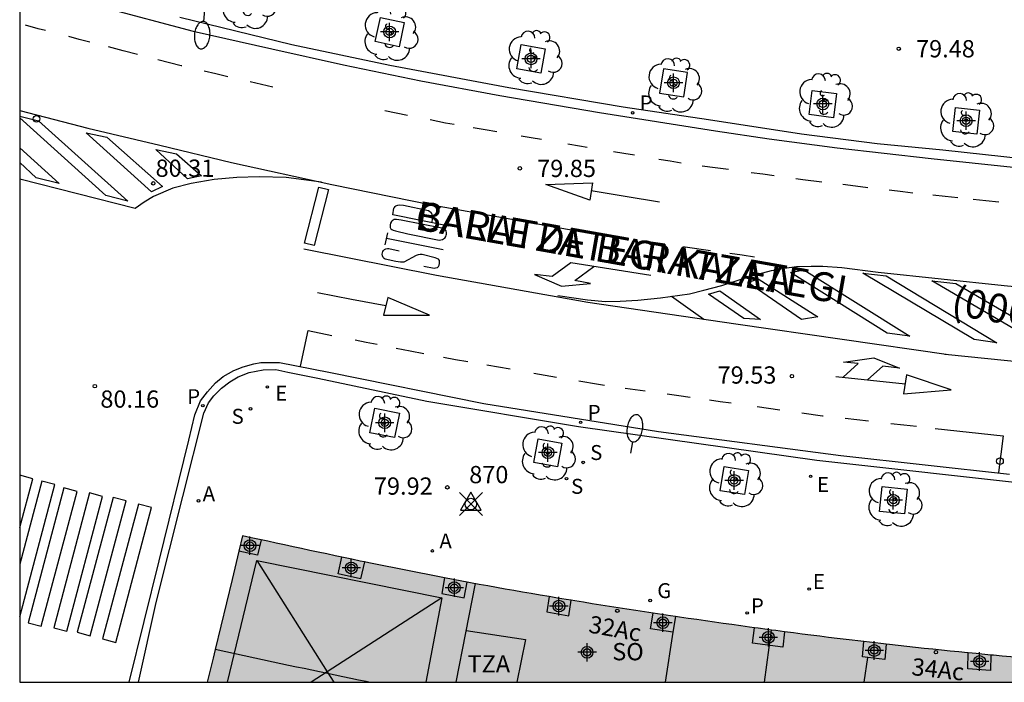
# Model space of a CAD drawing. Units: metres. Extents: x 584844 to 585195, y 4796032 to 4796291.
# Drawn here: x 584844 to 584887, y 4796040 to 4796069 of the extents above; entities that cross this region are included whole.
import ezdxf
from ezdxf.enums import TextEntityAlignment as Align

# ---------------------------------------------------------------- set-up
doc = ezdxf.new("R2010")
doc.units = ezdxf.units.M
doc.header["$MEASUREMENT"] = 0
doc.header["$PDMODE"] = 35
doc.header["$PDSIZE"] = 0.5
for name, color, linetype in [('010106', 9, 'Continuous'), ('020204', 9, 'Continuous'), ('020308', 9, 'Continuous'), ('030201', 9, 'Continuous'), ('030301', 9, 'Continuous'), ('060108', 9, 'Continuous'), ('060113', 4, 'Continuous'), ('070117', 9, 'Continuous'), ('080104', 9, 'Continuous'), ('080109', 9, 'Continuous'), ('080110', 9, 'Continuous'), ('080118', 9, 'Continuous'), ('080135', 9, 'Continuous'), ('080202', 9, 'Continuous'), ('080302', 9, 'Continuous'), ('080306', 9, 'Continuous'), ('080308', 9, 'Continuous'), ('080311', 9, 'Continuous'), ('080312', 8, 'Continuous'), ('080315', 9, 'Continuous'), ('100101', 9, 'Continuous'), ('100202', 3, 'Continuous'), ('200205', 4, 'Continuous'), ('200305', 4, 'Continuous'), ('210201', 9, 'Continuous'), ('210204', 9, 'Continuous'), ('210205', 4, 'Continuous'), ('210301', 9, 'Continuous'), ('210304', 9, 'Continuous'), ('210305', 4, 'Continuous'), ('220207', 9, 'Continuous'), ('220307', 9, 'Continuous'), ('230204', 9, 'Continuous'), ('230304', 9, 'Continuous'), ('250202', 9, 'Continuous'), ('260101', 9, 'Continuous'), ('260202', 9, 'Continuous'), ('990501', 21, 'Continuous'), ('Centroides', 1, 'Continuous')]:
    doc.layers.add(name, color=color, linetype=linetype)
doc.layers.add('080111', color=7, linetype='Continuous', lineweight=30)
doc.styles.add('ARIAL', font='arial.ttf', dxfattribs={"height": 1})
doc.styles.add('ARIALI', font='ariali.ttf', dxfattribs={"height": 1})
doc.styles.add('ROMANS', font='romans__.ttf', dxfattribs={"height": 1})
doc.styles.get("Standard").update_dxf_attribs({"font": 'arial.ttf'})

# ---------------------------------------------------------------- blocks, each defined once
blk = doc.blocks.new('HUEPIV')
blk.add_circle((0, 0), 0.145)
blk = doc.blocks.new('PLUVI1')
blk.add_circle((0, 0), 0.055)
blk = doc.blocks.new('REGAS')
blk.add_circle((0, 0), 0.055)
blk = doc.blocks.new('BloquePortal')
blk.add_circle((0, 0), 0.075)
at = {"flags": 5}
blk.add_attdef('INDICE', text='', height=0.75, dxfattribs=at).set_placement((0, 0), align=Align.MIDDLE_CENTER)
blk = doc.blocks.new('FAREDI')
blk.add_line((0, 0), (0.5, 0))
blk.add_lwpolyline([(0.5, 0, 0.159986), (0.538, -0.117, 0.106322), (0.675, -0.238, 0.071006), (0.858, -0.309, 0.057309), (1.099, -0.337, 0.057309), (1.339, -0.309, 0.071006), (1.522, -0.238, 0.106322), (1.659, -0.117, 0.159986), (1.697, 0, 0.159986), (1.659, 0.117, 0.106322), (1.522, 0.238, 0.071006), (1.339, 0.309, 0.057309), (1.099, 0.337, 0.057309), (0.858, 0.309, 0.071006), (0.675, 0.238, 0.106322), (0.538, 0.117, 0.159986)], format="xyb", close=True)
blk = doc.blocks.new('ARBOL')
blk.add_circle((0, 0), 0.0587)
for centre, radius, start, end in [((-0.564, 0.381), 0.532, 92.28, 254.58), ((-0.28, 0.855), 0.3, 359.2878, 173.6078), ((0.097, 0.97), 0.21, 23.1565, 160.4665), ((0.438, 0.881), 0.24, 301.578, 139.328), ((0.656, 0.288), 0.443, 319.8556, 114.7656), ((-0.091, 0.321), 0.12, 119.14, 310.56), ((0.819, -0.249), 0.383, 235.5275, 62.0275), ((-0.556, -0.339), 0.555, 142.64, 266.54), ((-0.039, -0.384), 0.21, 189.64, 323.88), ((0.299, -0.624), 0.532, 224.67, 0.24), ((-0.301, -0.676), 0.45, 213.78, 295.32)]:
    blk.add_arc(centre, radius, start, end)
blk = doc.blocks.new('COTAPU')
blk.add_circle((0, 0), 0.075)
blk = doc.blocks.new('REGALU')
blk.add_circle((0, 0), 0.055)
blk = doc.blocks.new('ABAS')
blk.add_circle((0, 0), 0.055)
blk = doc.blocks.new('SANEA')
blk.add_circle((0, 0), 0.055)
blk = doc.blocks.new('PLUVI3')
blk.add_circle((0, 0), 0.055)
blk = doc.blocks.new('Centroide')
for points in [[(0.402, 0), (-0.402, 0)], [(0, -0.402), (0, 0.402)]]:
    blk.add_lwpolyline(points)
for radius in [0.256, 0.159]:
    blk.add_circle((0, 0), radius)
blk = doc.blocks.new('VERTOP')
blk.add_lwpolyline([(-0.45, -0.26), (0.45, -0.26), (0, 0.52)], close=True)
blk.add_point((0, 0))

msp = doc.modelspace()

# ---------------------------------------------------------------- hatches: boundary and pattern name
at = {"layer": '990501'}
msp.add_hatch(color=256, dxfattribs=at).paths.add_polyline_path([(584872.79, 4796042.946), (584873.171, 4796042.89), (584873.552, 4796042.835), (584873.932, 4796042.78), (584874.313, 4796042.725), (584874.694, 4796042.671), (584875.075, 4796042.618), (584875.456, 4796042.565), (584875.837, 4796042.513), (584876.218, 4796042.461), (584876.6, 4796042.41), (584876.981, 4796042.359), (584877.362, 4796042.309), (584877.744, 4796042.259), (584878.125, 4796042.209), (584878.507, 4796042.161), (584878.888, 4796042.113), (584879.27, 4796042.066), (584879.652, 4796042.019), (584880.034, 4796041.973), (584880.792, 4796041.883), (584881.55, 4796041.795), (584881.926, 4796041.753), (584882.302, 4796041.71), (584882.679, 4796041.669), (584883.055, 4796041.627), (584883.431, 4796041.587), (584883.808, 4796041.547), (584884.184, 4796041.508), (584884.561, 4796041.469), (584884.937, 4796041.431), (584885.314, 4796041.394), (584885.691, 4796041.357), (584886.068, 4796041.32), (584886.445, 4796041.285), (584886.822, 4796041.25), (584887.199, 4796041.215), (584887.576, 4796041.182), (584887.953, 4796041.148), (584888.33, 4796041.116), (584888.707, 4796041.084), (584889.084, 4796041.053), (584889.847, 4796040.991), (584890.228, 4796040.961), (584890.61, 4796040.931), (584890.995, 4796040.902), (584891.38, 4796040.873), (584891.766, 4796040.845), (584892.151, 4796040.818), (584892.537, 4796040.791), (584892.922, 4796040.765), (584893.308, 4796040.739), (584893.693, 4796040.714), (584894.079, 4796040.69), (584894.465, 4796040.666), (584894.851, 4796040.642), (584895.236, 4796040.62), (584895.622, 4796040.598), (584896.008, 4796040.576), (584896.394, 4796040.555), (584896.78, 4796040.534), (584897.166, 4796040.514), (584897.552, 4796040.495), (584897.938, 4796040.476), (584898.324, 4796040.457), (584899.091, 4796040.422), (584899.859, 4796040.388), (584900.24, 4796040.372), (584900.622, 4796040.356), (584901.003, 4796040.341), (584901.384, 4796040.326), (584901.766, 4796040.312), (584902.147, 4796040.298), (584902.529, 4796040.286), (584902.91, 4796040.273), (584903.291, 4796040.261), (584903.673, 4796040.25), (584904.054, 4796040.24), (584904.436, 4796040.23), (584904.817, 4796040.221), (584905.199, 4796040.213), (584905.581, 4796040.205), (584905.962, 4796040.199), (584906.344, 4796040.192), (584906.725, 4796040.187), (584907.107, 4796040.183), (584907.489, 4796040.179), (584908.284, 4796040.173), (584909.078, 4796040.171), (584909.492, 4796040.17), (584909.905, 4796040.171), (584910.318, 4796040.172), (584910.731, 4796040.175), (584911.144, 4796040.178), (584911.558, 4796040.181), (584911.971, 4796040.186), (584912.384, 4796040.191), (584912.797, 4796040.196), (584913.211, 4796040.203), (584913.624, 4796040.209), (584914.037, 4796040.216), (584914.45, 4796040.224), (584914.863, 4796040.232), (584915.277, 4796040.24), (584915.69, 4796040.248), (584916.103, 4796040.257), (584916.516, 4796040.266), (584916.929, 4796040.275), (584917.343, 4796040.284), (584917.756, 4796040.293), (584918.169, 4796040.302), (584918.173, 4796040.21), (584918.178, 4796040.118), (584852.272, 4796040.119), (584852.403, 4796040.639), (584852.535, 4796041.16), (584853.349, 4796044.583), (584853.81, 4796046.476), (584854.175, 4796046.397), (584854.54, 4796046.318), (584854.906, 4796046.239), (584855.271, 4796046.161), (584855.636, 4796046.082), (584856.001, 4796046.003), (584856.366, 4796045.925), (584856.732, 4796045.847), (584857.097, 4796045.769), (584857.463, 4796045.691), (584857.828, 4796045.614), (584858.194, 4796045.537), (584858.559, 4796045.46), (584858.925, 4796045.384), (584859.291, 4796045.308), (584859.657, 4796045.233), (584860.023, 4796045.158), (584860.389, 4796045.084), (584860.755, 4796045.01), (584861.122, 4796044.937), (584861.488, 4796044.865), (584861.855, 4796044.793), (584862.598, 4796044.65), (584863.341, 4796044.509), (584863.718, 4796044.439), (584864.094, 4796044.369), (584864.471, 4796044.3), (584864.847, 4796044.232), (584865.224, 4796044.165), (584865.601, 4796044.098), (584865.979, 4796044.032), (584866.356, 4796043.967), (584866.734, 4796043.902), (584867.111, 4796043.838), (584867.489, 4796043.775), (584867.867, 4796043.712), (584868.245, 4796043.65), (584868.623, 4796043.589), (584869.001, 4796043.528), (584869.379, 4796043.468), (584869.757, 4796043.408), (584870.135, 4796043.349), (584870.513, 4796043.29), (584870.892, 4796043.232), (584871.651, 4796043.116), (584872.41, 4796043.003)], flags=0)

# ---------------------------------------------------------------- linework, layer by layer
at = {"layer": '010106', "linetype": 'Continuous'}
msp.add_lwpolyline([(584844.123, 4796040.119), (585194.113, 4796040.112), (585194.119, 4796290.105), (584844.129, 4796290.112)], close=True, dxfattribs=at)
at = {"layer": '060108', "flags": 128}
for points in [[(584851.077, 4796069.015), (584855.948, 4796067.839), (584860.214, 4796066.941), (584865.374, 4796065.961), (584870.346, 4796065.125), (584874.054, 4796064.569), (584878.102, 4796063.945), (584881.381, 4796063.531), (584884.232, 4796063.255), (584887.812, 4796062.863)], [(584850.048, 4796043.574), (584851.218, 4796048.192), (584852.126, 4796051.81), (584852.328, 4796052.254), (584852.558, 4796052.568), (584852.89, 4796052.902), (584853.25, 4796053.178), (584853.62, 4796053.388), (584854.096, 4796053.57), (584854.71, 4796053.69), (584855.248, 4796053.706), (584855.78, 4796053.59), (584857.08, 4796053.324), (584861.814, 4796052.332), (584868.402, 4796051.225), (584878.769, 4796049.763), (584888.525, 4796048.673)], [(584849.286, 4796040.119), (584850.048, 4796043.574)]]:
    msp.add_lwpolyline(points, dxfattribs=at)
at = {"layer": '060113', "flags": 128}
for points in [[(584847.731, 4796069.453), (584851.661, 4796068.415), (584855.078, 4796067.637), (584858.196, 4796066.943), (584861.556, 4796066.259), (584864.99, 4796065.609), (584869.316, 4796064.875), (584874.354, 4796064.077), (584876.696, 4796063.735), (584879.652, 4796063.335), (584883.732, 4796062.875), (584889.075, 4796062.315)], [(584848.885, 4796040.119), (584850.178, 4796045.394), (584851.466, 4796050.634), (584851.74, 4796051.74), (584851.986, 4796052.342), (584852.286, 4796052.742), (584852.63, 4796053.132), (584852.96, 4796053.404), (584853.426, 4796053.67), (584853.836, 4796053.828), (584854.302, 4796053.96), (584854.598, 4796054.008), (584854.91, 4796054.018), (584855.202, 4796054.016), (584855.412, 4796054.01), (584857.56, 4796053.588), (584864.292, 4796052.228), (584871.884, 4796051.007), (584879.799, 4796049.965), (584887.133, 4796049.159)]]:
    msp.add_lwpolyline(points, dxfattribs=at)
at = {"layer": '070117', "flags": 128}
for points in [[(584854.617, 4796046.301), (584854.455, 4796045.631), (584853.649, 4796045.816)], [(584859.101, 4796045.347), (584858.94, 4796044.611), (584857.961, 4796044.823), (584858.12, 4796045.552)], [(584862.589, 4796044.652), (584862.461, 4796043.97), (584863.433, 4796043.782), (584863.562, 4796044.468)], [(584867.125, 4796043.835), (584867.026, 4796043.176), (584867.99, 4796043.008), (584868.09, 4796043.675)], [(584872.504, 4796042.288), (584871.528, 4796042.44), (584871.65, 4796043.116)], [(584877.364, 4796042.308), (584877.284, 4796041.637), (584875.968, 4796041.813), (584876.048, 4796042.484)], [(584880.982, 4796041.189), (584880.749, 4796041.215), (584880.798, 4796041.883)], [(584886.325, 4796041.296), (584886.307, 4796040.631), (584885.325, 4796040.702), (584885.343, 4796041.392)]]:
    msp.add_lwpolyline(points, dxfattribs=at)
at = {"layer": '070117'}
for points in [[(584872.626, 4796042.97), (584872.504, 4796042.288)], [(584881.771, 4796041.771), (584881.722, 4796041.106), (584880.982, 4796041.189)]]:
    msp.add_lwpolyline(points, dxfattribs=at)
at = {"layer": '080104', "flags": 128}
msp.add_lwpolyline([(584859.293, 4796040.119), (584859.18, 4796040.142), (584858.843, 4796040.211), (584858.506, 4796040.281), (584858.169, 4796040.351), (584857.832, 4796040.421), (584857.495, 4796040.492), (584857.158, 4796040.563), (584856.821, 4796040.634), (584856.484, 4796040.705), (584856.148, 4796040.777), (584855.811, 4796040.849), (584855.474, 4796040.921), (584855.137, 4796040.993), (584852.623, 4796041.532)], dxfattribs=at)
at = {"layer": '080109', "flags": 128}
for points in [[(584854.429, 4796045.402), (584857.486, 4796040.565), (584856.783, 4796040.119)], [(584862.472, 4796043.788), (584857.486, 4796040.565), (584857.781, 4796040.119)]]:
    msp.add_lwpolyline(points, dxfattribs=at)
at = {"layer": '080110', "flags": 128}
for points in [[(584853.159, 4796040.119), (584854.429, 4796045.402)], [(584854.429, 4796045.402), (584862.472, 4796043.788)], [(584863.922, 4796044.401), (584863.499, 4796042.26), (584863.077, 4796040.119)], [(584862.472, 4796043.788), (584861.765, 4796040.119)], [(584863.521, 4796042.37), (584866.101, 4796041.973)], [(584866.101, 4796041.973), (584865.732, 4796040.119)]]:
    msp.add_lwpolyline(points, dxfattribs=at)
at = {"layer": '080111', "flags": 128}
for points in [[(584853.81, 4796046.476), (584853.649, 4796045.816)], [(584854.617, 4796046.301), (584854.54, 4796046.318), (584854.175, 4796046.397), (584853.81, 4796046.476)], [(584858.12, 4796045.552), (584857.828, 4796045.614), (584857.463, 4796045.691), (584857.097, 4796045.769), (584856.732, 4796045.847), (584856.366, 4796045.925), (584856.001, 4796046.003), (584855.636, 4796046.082), (584855.271, 4796046.161), (584854.906, 4796046.239), (584854.617, 4796046.301)], [(584853.649, 4796045.816), (584853.349, 4796044.583), (584852.623, 4796041.532)], [(584859.101, 4796045.347), (584858.925, 4796045.384), (584858.559, 4796045.46), (584858.194, 4796045.537), (584858.12, 4796045.552)], [(584862.589, 4796044.652), (584861.855, 4796044.793), (584861.488, 4796044.865), (584861.122, 4796044.937), (584860.755, 4796045.01), (584860.389, 4796045.084), (584860.023, 4796045.158), (584859.657, 4796045.233), (584859.291, 4796045.308), (584859.101, 4796045.347)], [(584863.562, 4796044.468), (584863.341, 4796044.509), (584862.589, 4796044.652)], [(584867.125, 4796043.835), (584866.734, 4796043.902), (584866.356, 4796043.967), (584865.979, 4796044.032), (584865.601, 4796044.098), (584865.224, 4796044.165), (584864.847, 4796044.232), (584864.471, 4796044.3), (584864.094, 4796044.369), (584863.718, 4796044.439), (584863.562, 4796044.468)], [(584868.09, 4796043.675), (584867.867, 4796043.712), (584867.489, 4796043.775), (584867.125, 4796043.835)], [(584871.65, 4796043.116), (584870.892, 4796043.232), (584870.513, 4796043.29), (584870.135, 4796043.349), (584869.757, 4796043.408), (584869.379, 4796043.468), (584869.001, 4796043.528), (584868.623, 4796043.589), (584868.245, 4796043.65), (584868.09, 4796043.675)], [(584872.626, 4796042.97), (584872.41, 4796043.003), (584871.65, 4796043.116)], [(584876.048, 4796042.484), (584875.837, 4796042.513), (584875.456, 4796042.565), (584875.075, 4796042.618), (584874.694, 4796042.671), (584874.313, 4796042.725), (584873.932, 4796042.78), (584873.552, 4796042.835), (584873.171, 4796042.89), (584872.79, 4796042.946), (584872.626, 4796042.97)], [(584876.791, 4796042.384), (584876.6, 4796042.41), (584876.218, 4796042.461), (584876.048, 4796042.484)], [(584877.364, 4796042.308), (584876.981, 4796042.359), (584876.791, 4796042.384)], [(584880.798, 4796041.883), (584880.034, 4796041.973), (584879.652, 4796042.019), (584879.27, 4796042.066), (584878.888, 4796042.113), (584878.507, 4796042.161), (584878.125, 4796042.209), (584877.744, 4796042.259), (584877.364, 4796042.308)], [(584852.623, 4796041.532), (584852.535, 4796041.16), (584852.403, 4796040.639), (584852.272, 4796040.119)], [(584881.771, 4796041.771), (584881.55, 4796041.795), (584880.798, 4796041.883)], [(584885.343, 4796041.392), (584885.314, 4796041.394), (584884.937, 4796041.431), (584884.561, 4796041.469), (584884.184, 4796041.508), (584883.808, 4796041.547), (584883.431, 4796041.587), (584883.055, 4796041.627), (584882.679, 4796041.669), (584882.302, 4796041.71), (584881.926, 4796041.753), (584881.771, 4796041.771)], [(584886.325, 4796041.296), (584886.068, 4796041.32), (584885.691, 4796041.357), (584885.343, 4796041.392)], [(584889.839, 4796040.992), (584889.084, 4796041.053), (584888.707, 4796041.084), (584888.33, 4796041.116), (584887.953, 4796041.148), (584887.576, 4796041.182), (584887.199, 4796041.215), (584886.822, 4796041.25), (584886.445, 4796041.285), (584886.325, 4796041.296)]]:
    msp.add_lwpolyline(points, dxfattribs=at)
at = {"layer": '080118', "flags": 128}
msp.add_lwpolyline([(584876.487, 4796040.119), (584876.791, 4796042.384)], dxfattribs=at)
at = {"layer": '080135'}
for points in [[(584872.504, 4796042.288), (584872.177, 4796040.119)], [(584880.823, 4796040.118), (584880.982, 4796041.189)]]:
    msp.add_lwpolyline(points, dxfattribs=at)
at = {"layer": '100101', "flags": 128}
for points in [[(584859.575, 4796067.96), (584859.795, 4796069.013), (584860.834, 4796068.788), (584860.614, 4796067.735), (584859.575, 4796067.96)], [(584865.912, 4796067.832), (584866.956, 4796067.641), (584866.773, 4796066.584), (584865.729, 4796066.775), (584865.912, 4796067.832)], [(584872.977, 4796065.561), (584873.14, 4796066.616), (584872.094, 4796066.772), (584871.931, 4796065.717), (584872.977, 4796065.561)], [(584878.426, 4796064.79), (584878.563, 4796065.84), (584879.62, 4796065.699), (584879.483, 4796064.649), (584878.426, 4796064.79)], [(584884.669, 4796064.046), (584884.782, 4796065.092), (584885.83, 4796064.982), (584885.716, 4796063.936), (584884.669, 4796064.046)], [(584860.413, 4796050.748), (584859.345, 4796050.957), (584859.554, 4796052.025), (584860.622, 4796051.816), (584860.413, 4796050.748)], [(584867.49, 4796049.473), (584866.458, 4796049.668), (584866.653, 4796050.699), (584867.685, 4796050.504), (584867.49, 4796049.473)], [(584875.618, 4796048.268), (584874.566, 4796048.437), (584874.736, 4796049.489), (584875.787, 4796049.32), (584875.618, 4796048.268)], [(584882.57, 4796047.428), (584881.491, 4796047.54), (584881.603, 4796048.619), (584882.682, 4796048.507), (584882.57, 4796047.428)]]:
    msp.add_lwpolyline(points, dxfattribs=at)
at = {"layer": '260101', "flags": 128}
for points in [[(584845.247, 4796068.436), (584844.925, 4796068.519), (584844.372, 4796068.67)], [(584847.167, 4796067.938), (584846.71, 4796068.056), (584846.252, 4796068.175)], [(584849.245, 4796067.4), (584848.613, 4796067.564), (584847.981, 4796067.728)], [(584851.169, 4796066.903), (584851.133, 4796066.911), (584850.122, 4796067.173)], [(584853.162, 4796066.434), (584852.649, 4796066.554), (584852.138, 4796066.675)], [(584855.118, 4796065.975), (584854.631, 4796066.09), (584854.143, 4796066.204)], [(584844.124, 4796064.966), (584847.079, 4796064.2), (584850.22, 4796063.455), (584853.33, 4796062.711), (584857.69, 4796061.741), (584862.034, 4796060.861), (584868.499, 4796059.711)], [(584844.124, 4796064.722), (584844.939, 4796064.52)], [(584847.861, 4796061.266), (584844.124, 4796064.646)], [(584860.978, 4796064.75), (584860.485, 4796064.849), (584859.991, 4796064.948)], [(584844.939, 4796064.52), (584848.828, 4796061.022)], [(584862.997, 4796064.354), (584862.632, 4796064.417), (584861.962, 4796064.552)], [(584864.862, 4796064.034), (584864.349, 4796064.122), (584863.835, 4796064.21)], [(584847.005, 4796063.998), (584847.913, 4796063.802), (584850.334, 4796061.664), (584849.85, 4796061.43), (584847.005, 4796063.998)], [(584866.794, 4796063.702), (584866.353, 4796063.778), (584865.911, 4796063.854)], [(584844.124, 4796063.345), (584845.839, 4796061.792), (584844.839, 4796062.04), (584844.124, 4796062.699)], [(584868.78, 4796063.363), (584868.456, 4796063.417), (584867.941, 4796063.505)], [(584850.038, 4796063.268), (584850.944, 4796063.083), (584852.02, 4796062.125), (584851.416, 4796061.996), (584850.038, 4796063.268)], [(584870.838, 4796063.018), (584870.381, 4796063.094), (584869.924, 4796063.171)], [(584872.867, 4796062.679), (584872.385, 4796062.76), (584871.902, 4796062.84)], [(584874.921, 4796062.395), (584874.35, 4796062.473), (584873.779, 4796062.551)], [(584857.238, 4796061.855), (584855.702, 4796062.049), (584854.536, 4796062.083), (584853.552, 4796062.053), (584852.57, 4796061.961), (584851.576, 4796061.784), (584850.782, 4796061.594), (584849.932, 4796061.226), (584849.526, 4796060.976), (584849.14, 4796060.7), (584844.124, 4796061.982)], [(584876.91, 4796062.123), (584876.409, 4796062.192), (584875.907, 4796062.26)], [(584856.502, 4796059.205), (584857.118, 4796061.631), (584857.536, 4796061.529), (584856.92, 4796059.103), (584856.502, 4796059.205)], [(584869.018, 4796061.815), (584868.896, 4796061.071), (584866.984, 4796061.749), (584869.018, 4796061.815)], [(584878.98, 4796061.852), (584878.15, 4796061.953), (584877.856, 4796061.993)], [(584880.985, 4796061.609), (584880.436, 4796061.676), (584879.887, 4796061.742)], [(584848.828, 4796061.022), (584847.861, 4796061.266)], [(584871.922, 4796060.973), (584870.441, 4796061.22), (584868.96, 4796061.467)], [(584882.933, 4796061.378), (584882.496, 4796061.425), (584881.91, 4796061.496)], [(584884.889, 4796061.167), (584884.344, 4796061.226), (584883.8, 4796061.284)], [(584862.77, 4796059.944), (584860.331, 4796060.433), (584860.385, 4796060.718), (584860.407, 4796060.753), (584860.433, 4796060.789), (584860.471, 4796060.817), (584860.516, 4796060.834), (584860.55, 4796060.854), (584860.617, 4796060.864), (584860.803, 4796060.851), (584861.887, 4796060.615), (584861.942, 4796060.58), (584861.976, 4796060.542), (584862.016, 4796060.488), (584862.034, 4796060.427), (584862.041, 4796060.354), (584862.042, 4796060.277), (584862.033, 4796060.098)], [(584886.666, 4796060.976), (584886.11, 4796061.036), (584885.555, 4796061.096)], [(584860.992, 4796059.6), (584862.355, 4796059.331), (584862.42, 4796059.34), (584862.496, 4796059.357), (584862.546, 4796059.381), (584862.597, 4796059.42), (584862.636, 4796059.485), (584862.657, 4796059.539), (584862.668, 4796059.591), (584862.668, 4796059.654), (584862.649, 4796059.733), (584862.611, 4796059.792), (584862.552, 4796059.822), (584862.464, 4796059.845), (584860.707, 4796060.198), (584860.495, 4796060.233), (584860.459, 4796060.233), (584860.392, 4796060.227), (584860.346, 4796060.202), (584860.304, 4796060.167), (584860.275, 4796060.135), (584860.241, 4796060.067), (584860.222, 4796060.001), (584860.217, 4796059.938), (584860.224, 4796059.879), (584860.255, 4796059.828), (584860.297, 4796059.795), (584860.358, 4796059.768), (584860.46, 4796059.735), (584860.992, 4796059.6)], [(584860.011, 4796059.132), (584860.065, 4796059.388), (584860.119, 4796059.643)], [(584869.321, 4796059.589), (584869.876, 4796059.507), (584870.431, 4796059.425)], [(584862.52, 4796058.907), (584861.295, 4796059.157), (584860.069, 4796059.407)], [(584871.345, 4796059.29), (584871.751, 4796059.23), (584872.156, 4796059.17)], [(584872.936, 4796059.055), (584873.044, 4796059.039), (584874.149, 4796058.88)], [(584856.464, 4796058.953), (584862.236, 4796057.807), (584868.808, 4796056.633), (584875.248, 4796055.689), (584884.489, 4796054.352)], [(584861.678, 4796058.203), (584862.129, 4796058.112), (584862.188, 4796058.12), (584862.272, 4796058.144), (584862.321, 4796058.187), (584862.355, 4796058.237), (584862.371, 4796058.318), (584862.372, 4796058.385), (584862.365, 4796058.447), (584862.325, 4796058.5), (584862.257, 4796058.535), (584862.175, 4796058.558), (584861.608, 4796058.699), (584861.525, 4796058.7), (584861.439, 4796058.689), (584861.354, 4796058.659), (584860.815, 4796058.369), (584860.744, 4796058.369), (584860.674, 4796058.372), (584860.572, 4796058.383), (584860.472, 4796058.401), (584860.008, 4796058.497), (584859.956, 4796058.534), (584859.915, 4796058.581), (584859.889, 4796058.646), (584859.878, 4796058.717), (584859.884, 4796058.774), (584859.904, 4796058.838), (584859.931, 4796058.883), (584859.982, 4796058.919), (584860.034, 4796058.949), (584860.106, 4796058.966), (584860.168, 4796058.969), (584860.606, 4796058.862)], [(584874.975, 4796058.762), (584875.513, 4796058.684), (584876.05, 4796058.607)], [(584871.55, 4796057.794), (584868.078, 4796058.336), (584867.268, 4796057.746), (584866.492, 4796057.83), (584867.674, 4796057.322), (584868.934, 4796057.44), (584868.25, 4796057.58), (584869.074, 4796058.184)], [(584867.502, 4796056.918), (584868.796, 4796056.732), (584869.584, 4796056.666), (584870.216, 4796056.676), (584870.986, 4796056.726), (584871.968, 4796056.826), (584873.224, 4796057.002), (584873.858, 4796057.148), (584874.636, 4796057.364), (584875.564, 4796057.668), (584876.198, 4796057.846), (584876.788, 4796058.014), (584877.36, 4796058.112), (584877.878, 4796058.18), (584878.51, 4796058.198), (584879.022, 4796058.196), (584879.846, 4796058.142), (584881.433, 4796057.944), (584886.905, 4796057.364), (584894.215, 4796056.652), (584902.071, 4796056.17), (584907.889, 4796056.037), (584914.243, 4796055.997), (584918.002, 4796056.113)], [(584878.197, 4796058.032), (584882.8, 4796055.16), (584881.819, 4796055.282), (584877.619, 4796057.916)], [(584877.619, 4796057.916), (584878.197, 4796058.032)], [(584880.755, 4796057.891), (584881.77, 4796057.774), (584886.588, 4796054.872), (584885.597, 4796055.005), (584880.755, 4796057.891)], [(584875.768, 4796057.489), (584876.22, 4796057.651), (584878.812, 4796055.991), (584878.098, 4796055.887), (584875.768, 4796057.489)], [(584883.763, 4796057.568), (584884.809, 4796057.448), (584889.711, 4796054.57), (584888.68, 4796054.678), (584883.763, 4796057.568)], [(584857.066, 4796057.05), (584858.548, 4796056.767), (584860.03, 4796056.483)], [(584874.056, 4796056.975), (584874.546, 4796057.123), (584876.308, 4796055.885), (584875.59, 4796055.917), (584874.056, 4796056.975)], [(584860.116, 4796056.843), (584859.932, 4796056.071), (584861.936, 4796056.063), (584860.116, 4796056.843)], [(584872.452, 4796056.894), (584873.15, 4796056.394), (584873.848, 4796055.894)], [(584856.33, 4796053.856), (584856.664, 4796055.396), (584857.689, 4796055.192)], [(584858.706, 4796054.991), (584859.179, 4796054.897), (584859.651, 4796054.803)], [(584860.489, 4796054.637), (584861.089, 4796054.518), (584861.688, 4796054.399)], [(584884.323, 4796054.373), (584884.489, 4796054.352), (584890.883, 4796053.714), (584895.404, 4796053.423), (584899.348, 4796053.278), (584901.082, 4796053.248)], [(584862.538, 4796054.238), (584863.065, 4796054.146), (584863.591, 4796054.055)], [(584864.424, 4796053.91), (584864.929, 4796053.822), (584865.433, 4796053.734)], [(584879.909, 4796053.371), (584880.565, 4796053.965), (584879.925, 4796054.027), (584881.237, 4796054.209), (584882.357, 4796053.769), (584881.635, 4796053.853), (584880.963, 4796053.257)], [(584866.469, 4796053.553), (584866.963, 4796053.467), (584867.457, 4796053.381)], [(584882.661, 4796053.481), (584882.529, 4796052.655), (584884.603, 4796052.829), (584882.661, 4796053.481)], [(584868.414, 4796053.214), (584869.282, 4796053.063), (584869.541, 4796053.027)], [(584879.595, 4796053.405), (584881.096, 4796053.243), (584882.597, 4796053.081)], [(584870.433, 4796052.901), (584870.871, 4796052.84), (584871.309, 4796052.778)], [(584872.263, 4796052.643), (584872.759, 4796052.574), (584873.254, 4796052.504)], [(584874.093, 4796052.386), (584874.566, 4796052.32), (584875.039, 4796052.253)], [(584876.175, 4796052.094), (584876.664, 4796052.025), (584877.152, 4796051.956)], [(584878.105, 4796051.822), (584879.011, 4796051.695), (584879.033, 4796051.693)], [(584879.992, 4796051.586), (584880.502, 4796051.529), (584881.012, 4796051.472)], [(584881.982, 4796051.363), (584882.539, 4796051.301), (584883.096, 4796051.239)], [(584883.906, 4796051.148), (584886.857, 4796050.819), (584886.661, 4796049.229)], [(584844.123, 4796046.836), (584844.688, 4796048.96), (584844.123, 4796049.11)], [(584844.123, 4796042.961), (584845.652, 4796048.706), (584845.083, 4796048.857), (584844.123, 4796045.251)], [(584846.048, 4796048.558), (584844.489, 4796042.7), (584845.058, 4796042.549), (584846.617, 4796048.407), (584846.048, 4796048.558)], [(584847.159, 4796048.343), (584845.6, 4796042.485), (584846.169, 4796042.334), (584847.728, 4796048.192), (584847.159, 4796048.343)], [(584848.18, 4796048.148), (584846.621, 4796042.29), (584847.19, 4796042.139), (584848.749, 4796047.997), (584848.18, 4796048.148)], [(584849.285, 4796047.856), (584847.726, 4796041.998), (584848.295, 4796041.847), (584849.854, 4796047.705), (584849.285, 4796047.856)]]:
    msp.add_lwpolyline(points, dxfattribs=at)

# ---------------------------------------------------------------- block references
at = {"layer": '020204', "rotation": 359.9987685839998}
for p in [(584882.323, 4796067.648, 79.477), (584865.859, 4796062.448, 79.85), (584849.926, 4796061.796, 80.305), (584877.679, 4796053.416, 79.534), (584847.387, 4796052.985, 80.158), (584862.707, 4796048.585, 79.918)]:
    msp.add_blockref('COTAPU', p, dxfattribs=at)
at = {"layer": '030201'}
msp.add_blockref('VERTOP', (584863.728, 4796047.858, 79.898), dxfattribs=at)
at = {"layer": '080202', "rotation": 359.9987685839998}
for p in [(584870.092, 4796043.223), (584883.938, 4796041.424)]:
    msp.add_blockref('BloquePortal', p, dxfattribs=at)
at = {"layer": '100202', "rotation": 359.9987685839998}
for p in [(584854.07, 4796069.69), (584860.233, 4796068.302), (584866.49, 4796067.256), (584872.564, 4796066.058), (584879.113, 4796065.397), (584885.249, 4796064.545), (584859.967, 4796051.373), (584867.076, 4796050.065), (584875.209, 4796048.907), (584882.132, 4796048.058)]:
    msp.add_blockref('ARBOL', p, dxfattribs=at)
at = {"layer": '200205', "rotation": 359.9987685839998}
for p in [(584851.891, 4796047.998, 80.193), (584862.056, 4796045.822, 79.922)]:
    msp.add_blockref('ABAS', p, dxfattribs=at)
at = {"layer": '210201', "rotation": 359.9987685839998}
msp.add_blockref('PLUVI1', (584875.735, 4796043.127, 79.629), dxfattribs=at)
at = {"layer": '210204', "rotation": 359.9987685839998}
for p in [(584854.154, 4796052, 80.11), (584868.607, 4796049.668, 79.775), (584867.883, 4796048.964, 79.788)]:
    msp.add_blockref('SANEA', p, dxfattribs=at)
at = {"layer": '210205', "rotation": 359.9987685839998}
for p in [(584870.758, 4796064.861, 79.529), (584852.082, 4796052.133, 79.998), (584868.5, 4796051.411, 79.618)]:
    msp.add_blockref('PLUVI3', p, dxfattribs=at)
at = {"layer": '220207', "rotation": 359.9987685839998}
for p in [(584854.886, 4796052.949, 80.076), (584878.493, 4796049.066, 79.532), (584878.427, 4796044.165, 79.565)]:
    msp.add_blockref('REGALU', p, dxfattribs=at)
at = {"layer": '230204', "rotation": 359.9987685839998}
msp.add_blockref('REGAS', (584871.522, 4796043.665, 79.718), dxfattribs=at)
at = {"layer": '250202'}
for p, rotation in [((584852.159, 4796069.333), 264.4656685922307), ((584870.686, 4796050.065), 81.14216858639853)]:
    msp.add_blockref('FAREDI', p, dxfattribs=dict(at, rotation=rotation))
at = {"layer": '260202', "rotation": 359.9987685839998}
for p in [(584844.857, 4796064.6), (584886.722, 4796049.726)]:
    msp.add_blockref('HUEPIV', p, dxfattribs=at)
at = {"layer": 'Centroides', "rotation": 359.9987685839998}
for p in [(584860.2, 4796068.379), (584866.343, 4796067.209), (584872.536, 4796066.169), (584879.025, 4796065.249), (584885.251, 4796064.519), (584859.985, 4796051.392), (584867.077, 4796050.093), (584875.174, 4796048.883), (584882.084, 4796048.023), (584854.13, 4796046.054), (584858.534, 4796045.084), (584863.011, 4796044.224), (584867.555, 4796043.424), (584872.073, 4796042.704), (584876.658, 4796042.064), (584868.78, 4796041.415), (584881.26, 4796041.494), (584885.836, 4796041.014)]:
    msp.add_blockref('Centroide', p, dxfattribs=at)

# ---------------------------------------------------------------- texts
at = {"layer": '020308', "style": 'ARIAL'}
for s, p in [('79.48', (584883.073, 4796067.273)), ('80.31', (584850.027, 4796062.081)), ('79.85', (584866.609, 4796062.073)), ('79.53', (584874.45, 4796053.094)), ('80.16', (584847.628, 4796052.047)), ('79.92', (584859.514, 4796048.267))]:
    msp.add_text(s, height=0.75, rotation=359.9988, dxfattribs=at).set_placement(p)
at = {"layer": '030301', "insert": (584863.656, 4796048.53, 121.052), "char_height": 0.75, "attachment_point": 7, "style": 'ARIAL'}
msp.add_mtext('870', dxfattribs=at)
at = {"layer": '080302', "style": 'ARIAL'}
msp.add_text('(00660)', height=1.25, rotation=350, dxfattribs=at).set_placement((584884.544, 4796056.107))
at = {"layer": '080306', "style": 'ARIALI'}
msp.add_text('BARATZATEGI KALEA', height=1.25, rotation=350, dxfattribs=at).set_placement((584861.254, 4796059.813))
at = {"layer": '080308', "style": 'ARIALI'}
for s, rotation, p in [('32Ac', 349.6903, (584868.81, 4796042.285)), ('34Ac', 353.7707, (584882.854, 4796040.43))]:
    msp.add_text(s, height=0.75, rotation=rotation, dxfattribs=at).set_placement(p)
at = {"layer": '080311', "style": 'ARIAL'}
msp.add_text('TZA', height=0.75, rotation=359.9988, dxfattribs=at).set_placement((584863.583, 4796040.539))
at = {"layer": '080312', "style": 'ARIALI'}
msp.add_text('CALLE DE BARATZATEGI', height=1.25, rotation=350, dxfattribs=at).set_placement((584861.254, 4796059.813))
at = {"layer": '080315', "style": 'ARIAL'}
msp.add_text('SO', height=0.75, rotation=359.9988, dxfattribs=at).set_placement((584869.872, 4796041.069))
at = {"layer": '200305', "style": 'ROMANS'}
for p in [(584852.076, 4796047.983), (584862.362, 4796045.928)]:
    msp.add_text('A', height=0.65, rotation=359.9988, dxfattribs=at).set_placement(p)
at = {"layer": '210301', "style": 'ROMANS'}
msp.add_text('P', height=0.65, rotation=359.9988, dxfattribs=at).set_placement((584875.898, 4796043.112))
at = {"layer": '210304', "style": 'ROMANS'}
for p in [(584853.331, 4796051.347), (584868.913, 4796049.774), (584868.083, 4796048.304)]:
    msp.add_text('S', height=0.65, rotation=359.9988, dxfattribs=at).set_placement(p)
at = {"layer": '210305', "style": 'ROMANS'}
for p in [(584871.064, 4796064.967), (584851.402, 4796052.202), (584868.806, 4796051.517)]:
    msp.add_text('P', height=0.65, rotation=359.9988, dxfattribs=at).set_placement(p)
at = {"layer": '220307', "style": 'ROMANS'}
for p in [(584855.228, 4796052.352), (584878.768, 4796048.379), (584878.59, 4796044.172)]:
    msp.add_text('E', height=0.65, rotation=359.9988, dxfattribs=at).set_placement(p)
at = {"layer": '230304', "style": 'ROMANS'}
msp.add_text('G', height=0.65, rotation=359.9988, dxfattribs=at).set_placement((584871.828, 4796043.771))

doc.saveas('drawing.dxf')
